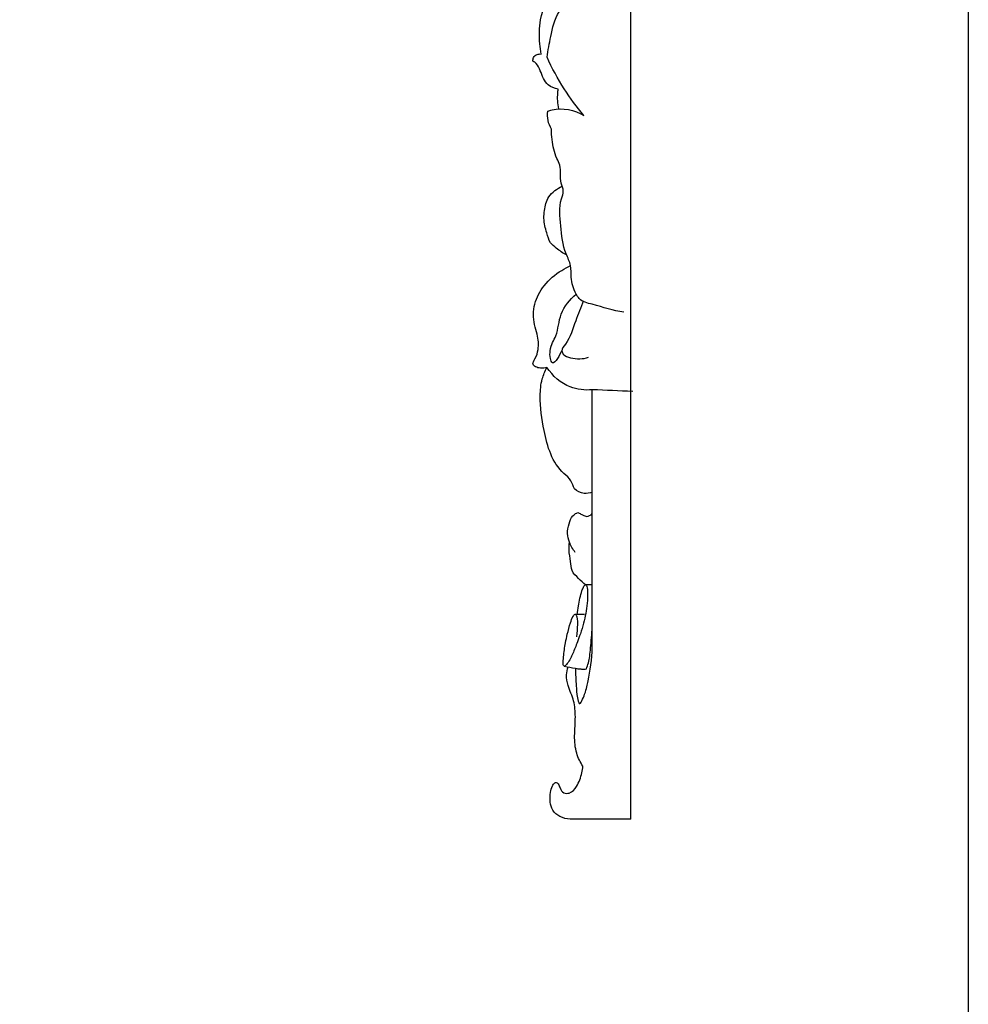
# Model space of a CAD drawing. Units: millimetres. Extents: x 0 to 2857, y -1 to 1596.
# Drawn here: x 2582 to 2857, y 285 to 571 of the extents above; entities that cross this region are included whole.
import ezdxf

# ---------------------------------------------------------------- set-up
doc = ezdxf.new("R2010")
doc.units = ezdxf.units.MM
doc.header["$MEASUREMENT"] = 0
doc.layers.add('Default', color=7, linetype='Continuous', true_color=0xffffff)

msp = doc.modelspace()

# ---------------------------------------------------------------- linework, layer by layer
at = {"layer": 'Default'}
msp.add_lwpolyline([(2856.88, 0), (0, 0), (0, 1596.12), (2856.88, 1596.12)], close=True, dxfattribs=at)
msp.add_lwpolyline([(2758.97, 339.16), (2758.97, 1339.31)], dxfattribs=at)
for points, knots in [([(2733.03, 561), (2732.83, 561.98), (2732.34, 565.28), (2732.54, 572.16), (2735.39, 579.04), (2739.29, 583.79), (2741.71, 584.71), (2742.7, 584.93)], [20.792295, 20.792295, 20.792295, 20.792295, 23.815871, 30.764888, 41.159122, 45.638968, 48.683417, 48.683417, 48.683417, 48.683417]), ([(2734.7, 560.09), (2734.93, 562.1), (2735.9, 566.54), (2737.3, 573.57), (2743.86, 579.04), (2751.52, 576.97), (2756.41, 577.27), (2758.97, 577.29)], [100.10583, 100.10583, 100.10583, 100.10583, 106.180332, 113.773063, 121.278807, 128.452024, 136.119296, 136.119296, 136.119296, 136.119296]), ([(2730.62, 558.94), (2730.59, 559.3), (2730.68, 560.17), (2731.75, 561.01), (2732.64, 561.06), (2733.03, 561)], [17.134464, 17.134464, 17.134464, 17.134464, 18.207501, 19.598865, 20.792295, 20.792295, 20.792295, 20.792295]), ([(2745.33, 543.23), (2743.3, 545.67), (2739.35, 551.06), (2736.15, 556.93), (2734.7, 560.09)], [80.13209, 80.13209, 80.13209, 80.13209, 89.668229, 100.10583, 100.10583, 100.10583, 100.10583]), ([(2737.95, 550.8), (2736.91, 551.01), (2734.23, 552), (2733.08, 555.47), (2731.97, 558.05), (2730.97, 558.75), (2730.62, 558.94)], [5.709107, 5.709107, 5.709107, 5.709107, 8.878588, 13.590961, 15.93844, 17.134464, 17.134464, 17.134464, 17.134464]), ([(2738.08, 545.11), (2737.8, 546.62), (2737.68, 548.55), (2737.89, 550.44), (2737.95, 550.8)], [0, 0, 0, 0, 4.613502, 5.709107, 5.709107, 5.709107, 5.709107]), ([(2734.9, 544.46), (2735.31, 544.61), (2738.7, 545.68), (2742.65, 544.78), (2745.33, 543.23)], [69.49442, 69.49442, 69.49442, 69.49442, 70.827382, 80.13209, 80.13209, 80.13209, 80.13209]), ([(2735.98, 539.24), (2735.52, 540.02), (2734.83, 541.73), (2734.79, 543.56), (2734.9, 544.46)], [64.090843, 64.090843, 64.090843, 64.090843, 66.797602, 69.49442, 69.49442, 69.49442, 69.49442]), ([(2756.97, 486.13), (2753.85, 486.56), (2749.77, 488.08), (2744.39, 489.25), (2742.52, 492.44), (2741.5, 495.69), (2741.85, 499.82), (2739.31, 504.44), (2738.7, 511.07), (2738.02, 517.25), (2739.76, 521.31), (2738.18, 524.46), (2739.07, 527.9), (2736.9, 531.75), (2736.18, 535.33), (2735.98, 538.23), (2735.98, 539.24)], [0, 0, 0, 0, 9.43908, 13.559148, 15.174826, 20.232478, 23.616795, 27.272077, 35.56242, 43.407519, 45.635579, 48.099044, 53.26956, 55.382547, 61.060671, 64.090843, 64.090843, 64.090843, 64.090843]), ([(2740.37, 502.75), (2739.3, 503.29), (2737.71, 504.41), (2735.33, 506.36), (2734.77, 508.9), (2733.7, 511.92), (2733.78, 515.57), (2734.9, 520.09), (2737.58, 522.03), (2739.1, 522.69)], [0, 0, 0, 0, 3.587215, 5.870815, 8.937021, 11.079672, 15.507324, 19.641363, 24.595867, 24.595867, 24.595867, 24.595867]), ([(2734.68, 470.11), (2734.08, 469.96), (2732.92, 469.91), (2731.49, 470.14), (2730.24, 471.19), (2731.55, 473.04), (2732.38, 475.74), (2732.14, 479.33), (2730.61, 483.48), (2730.67, 488.67), (2733.72, 494.31), (2737.8, 497.73), (2740.64, 499.26), (2741.53, 499.67)], [15.230385, 15.230385, 15.230385, 15.230385, 17.078585, 18.647372, 19.617535, 21.275612, 24.126929, 28.592715, 31.493703, 37.439676, 43.435419, 50.179734, 53.099665, 53.099665, 53.099665, 53.099665]), ([(2739.04, 475.21), (2738.4, 473.81), (2736, 469.25), (2735.12, 476), (2737.95, 479.54), (2738.14, 486.2), (2741.36, 489.8), (2743.15, 491.43)], [0, 0, 0, 0, 4.63839, 8.21235, 12.845213, 19.311808, 26.571227, 26.571227, 26.571227, 26.571227]), ([(2745.2, 489.47), (2744.52, 487.5), (2742.69, 483.28), (2741.43, 478.34), (2738.72, 475.33), (2739.56, 473.48), (2742.5, 472.56), (2745.1, 472.54), (2746.77, 473.1)], [0, 0, 0, 0, 6.234071, 13.627328, 15.818704, 16.828878, 19.129823, 24.423936, 24.423936, 24.423936, 24.423936]), ([(2747.82, 433.94), (2747.08, 433.67), (2745.25, 433.38), (2742.38, 434.53), (2741.88, 437.6), (2736.47, 441.5), (2733.73, 450.73), (2732.47, 460.12), (2732.96, 466.42), (2734.1, 469.06), (2734.68, 470.11)], [0, 0, 0, 0, 2.380523, 5.457468, 8.003768, 10.913949, 24.624899, 34.767365, 39.712128, 43.295765, 43.295765, 43.295765, 43.295765]), ([(2747.82, 463.66), (2745.67, 463.48), (2740.39, 463.98), (2736.33, 467.69), (2734.68, 470.11)], [0, 0, 0, 0, 6.458144, 15.230385, 15.230385, 15.230385, 15.230385]), ([(2747.82, 388.87), (2747.82, 390.89), (2747.82, 397.7), (2747.82, 408.91), (2747.82, 431.82), (2747.82, 449.94), (2747.82, 463.66)], [0, 0, 0, 0, 6.081161, 20.42072, 33.630749, 74.796393, 74.796393, 74.796393, 74.796393]), ([(2742.9, 416.52), (2742.18, 417.4), (2741.19, 419.15), (2740.47, 422.07), (2740.95, 424.73), (2741.82, 426.91), (2742.98, 427.81), (2743.51, 428.03), (2743.62, 428.07)], [0, 0, 0, 0, 3.405543, 5.942549, 8.84205, 11.401737, 12.754945, 13.107172, 13.107172, 13.107172, 13.107172]), ([(2744.35, 427.75), (2744.61, 427.6), (2745.2, 427.34), (2746.38, 426.68), (2747.4, 427.32), (2747.82, 427.77)], [13.910371, 13.910371, 13.910371, 13.910371, 14.789843, 15.888579, 17.725208, 17.725208, 17.725208, 17.725208]), ([(2745.9, 407.1), (2745.17, 407.67), (2743.84, 408.99), (2741.66, 411.01), (2741.61, 414.14), (2740.94, 416.82), (2741.11, 418.72), (2741.21, 419.48)], [0, 0, 0, 0, 2.778088, 5.7255, 8.368207, 11.741896, 14.030649, 14.030649, 14.030649, 14.030649]), ([(2743.47, 398.5), (2743.55, 399.33), (2743.77, 400.92), (2744.21, 403.23), (2744.67, 405.07), (2745.19, 406.31), (2745.48, 406.95), (2746.03, 407.21), (2746.43, 406.19), (2746.49, 404.57), (2746.37, 400.84), (2745.59, 396.84), (2744.47, 393.12), (2743.37, 390.2), (2742.47, 387.78), (2741.48, 385.7), (2740.8, 384.5), (2740.2, 383.81), (2739.78, 383.45), (2739.4, 383.75), (2739.37, 384.72), (2739.48, 386.9), (2739.94, 389.79), (2740.63, 393.1), (2741.29, 395.66), (2742.01, 397.57), (2742.46, 398.37), (2743.02, 398.79), (2743.59, 397.13), (2743.47, 395.31), (2743.43, 393.23), (2743.22, 392.08)], [0, 0, 0, 0, 2.501624, 4.827574, 7.062854, 8.158888, 8.85573, 9.136477, 9.715138, 11.326801, 14.600594, 20.470663, 23.664431, 26.211445, 29.845102, 31.38956, 33.152277, 33.897921, 34.226653, 34.623965, 35.01578, 37.084597, 41.231883, 43.735552, 47.216616, 49.205605, 49.753915, 50.050835, 51.00348, 53.222411, 56.732779, 56.732779, 56.732779, 56.732779]), ([(2746.12, 382.71), (2746.54, 383.89), (2747.09, 385.91), (2747.44, 390.03), (2747.7, 392.9), (2747.82, 394.95)], [6.497267, 6.497267, 6.497267, 6.497267, 10.262879, 12.722314, 18.892155, 18.892155, 18.892155, 18.892155]), ([(2742.94, 382.9), (2742.95, 381.22), (2743.15, 378.19), (2743.28, 375.26), (2744.11, 371.51), (2746.01, 376.29), (2746.95, 380.6), (2747.73, 385.64), (2747.82, 388.87)], [-27.019914, -27.019914, -27.019914, -27.019914, -21.960705, -18.431854, -16.75438, -13.632053, -9.686649, 0, 0, 0, 0]), ([(2739.7, 383.53), (2740.77, 383.31), (2742.1, 383.07), (2743.77, 382.74), (2744.84, 382.7), (2745.66, 382.69), (2746.12, 382.71)], [0, 0, 0, 0, 3.298072, 4.040225, 5.118464, 6.497267, 6.497267, 6.497267, 6.497267]), ([(2745.11, 354.5), (2744.34, 355.66), (2742.92, 358.5), (2742.56, 363.52), (2743.04, 368.54), (2742.69, 373.58), (2740.8, 377.33), (2740.13, 380.76), (2740.59, 382.58), (2740.87, 383.3)], [28.962813, 28.962813, 28.962813, 28.962813, 33.157692, 38.272846, 43.793399, 48.381324, 53.13174, 56.273739, 58.616988, 58.616988, 58.616988, 58.616988]), ([(2741.43, 339.16), (2740.4, 339.2), (2738.45, 339.69), (2736.18, 341.54), (2735.47, 344.24), (2735.59, 346.66), (2736.05, 348.59), (2736.7, 349.59), (2737.44, 349.91), (2738.17, 349.29), (2738.43, 348.09), (2739.35, 346.59), (2741.7, 346.6), (2743.68, 349.03), (2744.68, 351.84), (2745.04, 353.86), (2745.11, 354.5)], [0, 0, 0, 0, 3.10486, 5.864574, 8.301576, 11.160931, 13.080428, 14.229101, 14.59377, 15.299263, 16.627851, 18.413297, 19.961403, 22.832421, 27.051718, 28.962813, 28.962813, 28.962813, 28.962813])]:
    msp.add_open_spline(points, degree=3, knots=knots, dxfattribs=at)
for points in [[(2759.54, 463.19), (2755.63, 463.35), (2751.73, 463.51), (2747.82, 463.66)], [(2743.62, 428.07), (2743.86, 427.97), (2744.11, 427.86), (2744.35, 427.75)], [(2747.82, 407.16), (2747.18, 407.14), (2746.54, 407.12), (2745.9, 407.1)], [(2742.87, 398.59), (2743.77, 398.6), (2744.68, 398.6), (2745.59, 398.61)], [(2758.97, 339.16), (2753.12, 339.16), (2747.28, 339.16), (2741.43, 339.16)]]:
    msp.add_open_spline(points, degree=3, dxfattribs=at)

doc.saveas('drawing.dxf')
